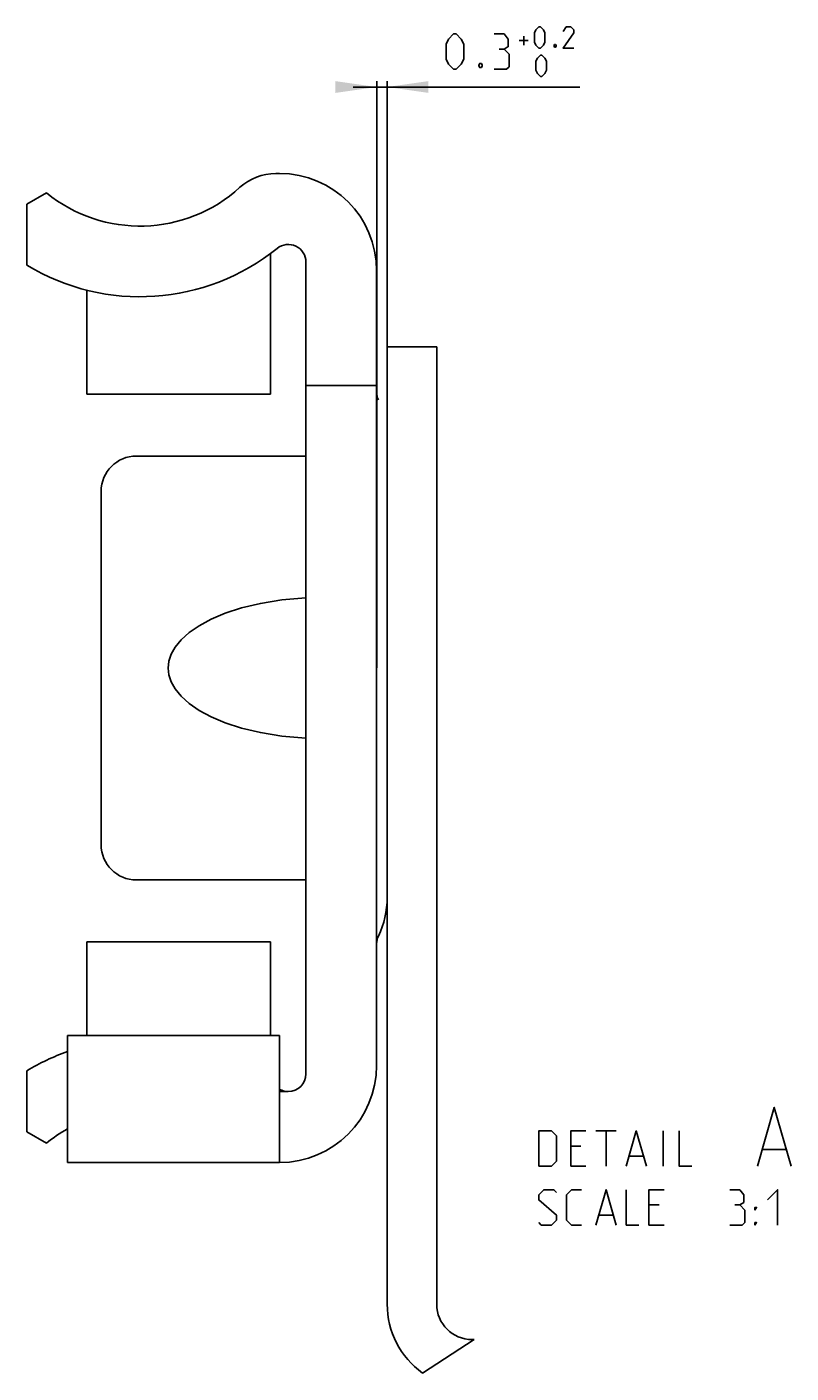
# Model space of a CAD drawing. Extents: x 0 to 1016, y 0 to 594.
# Drawn here: x 656 to 721, y 107 to 221 of the extents above; entities that cross this region are included whole.
import ezdxf

# ---------------------------------------------------------------- set-up
doc = ezdxf.new("R2010")
doc.units = 0
doc.header["$LTSCALE"] = 46.255
doc.header["$MEASUREMENT"] = 0
doc.layers.get('0').update_dxf_attribs({"linetype": 'CONTINUOUS'})
doc.dimstyles.get("Standard").update_dxf_attribs({"dimtxt": 0.18, "dimasz": 0.18, "dimexe": 0.18, "dimexo": 0.0625, "dimgap": 0.09, "dimtad": 0, "dimtih": 1, "dimtoh": 1, "dimdec": 4, "dimzin": 0, "dimdsep": 46, "dimtxsty": 'Standard', "dimcen": 0.09, "dimadec": 0, "dimazin": 0, "dimtfac": 1, "dimtdec": 4, "dimtofl": 0, "dimtmove": 0, "dimatfit": 3, "dimfxl": 1, "dimtolj": 1, "dimtzin": 0, "dimarcsym": 0})

# ---------------------------------------------------------------- blocks, each defined once
blk = doc.blocks.new('*D24')
at = {"color": 2, "linetype": 'Continuous'}
for p, q in [((685.31, 216.12), (683.31, 216.12)), ((683.31, 216.12), (685.76, 216.12)), ((685.31, 166.78), (685.31, 216.62)), ((702.56, 216.12), (685.76, 216.12)), ((686.21, 166.78), (686.21, 216.62)), ((686.21, 216.12), (702.56, 216.12))]:
    blk.add_line(p, q, dxfattribs=at)
for points in [[(681.81, 215.62), (685.31, 216.12), (681.81, 216.62)], [(689.71, 216.62), (686.21, 216.12), (689.71, 215.62)]]:
    blk.add_solid(points, dxfattribs=at)

msp = doc.modelspace()

# ---------------------------------------------------------------- linework, layer by layer
at = {"color": 5, "linetype": 'Continuous'}
for p, q in [((697.41758, 220.06513), (698.18902, 220.06513)), ((697.80327, 219.67941), (697.80327, 220.45083)), ((703.93276, 127.46338), (705.64705, 127.46338)), ((704.78993, 124.46338), (704.78993, 127.46338)), ((709.64708, 124.46338), (709.64708, 127.46338)), ((702.64708, 126.17766), (701.78991, 126.17766)), ((718.12325, 125.89194), (720.02802, 125.89194)), ((706.78992, 125.32052), (707.9328, 125.32052)), ((701.78991, 124.46338), (703.07564, 124.46338)), ((704.21846, 120.32052), (705.36134, 120.32052)), ((709.28992, 121.17767), (708.43276, 121.17767)), ((708.43276, 119.46338), (709.71848, 119.46338))]:
    msp.add_line(p, q, dxfattribs=at)
at = {"color": 7, "linetype": 'Continuous'}
for p, q in [((676.73372, 208.77746), (677.05577, 208.77746)), ((655.6058, 206.17154), (657.26152, 207.12747)), ((655.6058, 200.97637), (655.6058, 206.17154)), ((676.30578, 190.02761), (676.30578, 201.98266)), ((679.30579, 201.24701), (679.30579, 132.30793)), ((685.30577, 133.02747), (685.30577, 200.52749)), ((660.7058, 190.02748), (660.7058, 198.86004)), ((686.2058, 194.04746), (686.2058, 112.74747)), ((690.40577, 194.04746), (686.2058, 194.04746)), ((690.40577, 112.74747), (690.40577, 194.04746)), ((676.30578, 190.02748), (660.7058, 190.02748)), ((679.30579, 190.77748), (685.30577, 190.77748)), ((679.30579, 184.77747), (664.90577, 184.77747)), ((661.90581, 181.77748), (661.90581, 151.77747)), ((664.90577, 148.77747), (679.30579, 148.77747)), ((660.70579, 135.57748), (660.7058, 143.52747)), ((676.30578, 143.52747), (660.7058, 143.52747)), ((676.30579, 135.57748), (676.30578, 143.52734)), ((677.05577, 135.57747), (659.05578, 135.57747)), ((659.05578, 124.77758), (659.05578, 135.57737)), ((677.05579, 124.77747), (677.05577, 135.57737)), ((655.6058, 127.3834), (655.6058, 132.57857)), ((677.80581, 130.80794), (677.05577, 130.80794)), ((657.26152, 126.42748), (655.6058, 127.3834)), ((677.05577, 124.77748), (659.05578, 124.77748)), ((693.57744, 109.74748), (693.40578, 109.74748))]:
    msp.add_line(p, q, dxfattribs=at)
at = {"color": 2, "linetype": 'Continuous'}
msp.add_line((693.57744, 109.74748), (689.20465, 106.90023), dxfattribs=at)
at = {"color": 5, "linetype": 'Continuous'}
for points in [[(698.7033, 219.93655), (698.7033, 220.708), (698.83189, 220.96514), (699.089, 221.22228), (699.21758, 221.22228), (699.47475, 220.96514), (699.60328, 220.708), (699.60328, 219.93655), (699.47475, 219.67941), (699.21758, 219.42227), (699.089, 219.42227), (698.83189, 219.67941), (698.7033, 219.93655)], [(702.04615, 219.42227), (701.14618, 219.42227), (702.04615, 220.708), (702.04615, 220.96514), (701.78899, 221.22228), (701.40329, 221.22228), (701.14618, 220.83655)], [(691.20329, 218.4794), (691.20329, 219.76513), (691.4176, 220.19369), (691.84616, 220.62227), (692.06046, 220.62227), (692.48902, 220.19369), (692.70327, 219.76513), (692.70327, 218.4794), (692.48902, 218.05084), (692.06046, 217.62226), (691.84616, 217.62226), (691.4176, 218.05084), (691.20329, 218.4794)], [(696.13185, 219.33655), (696.48901, 219.55085), (696.48901, 220.19369), (696.13185, 220.62227), (695.27473, 220.62227)], [(700.50331, 219.72227), (700.54617, 219.63655), (700.54617, 219.59371), (700.50331, 219.50799), (700.41759, 219.50799), (700.37473, 219.59371), (700.37473, 219.63655), (700.41759, 219.72227), (700.50331, 219.72227)], [(695.27473, 217.62226), (696.34615, 217.62226), (696.56046, 217.83656), (696.56046, 218.90799), (696.13185, 219.33655), (695.70329, 219.33655)], [(698.83189, 217.53656), (698.83189, 218.30798), (698.96042, 218.56512), (699.21758, 218.82226), (699.34617, 218.82226), (699.60328, 218.56512), (699.73186, 218.30798), (699.73186, 217.53656), (699.60328, 217.27942), (699.34617, 217.02228), (699.21758, 217.02228), (698.96042, 217.27942), (698.83189, 217.53656)], [(694.20331, 218.12227), (694.27471, 217.97942), (694.27471, 217.90799), (694.20331, 217.76514), (694.06045, 217.76514), (693.989, 217.90799), (693.989, 217.97942), (694.06045, 218.12227), (694.20331, 218.12227)], [(717.64705, 124.46338), (719.07563, 129.46337), (720.50422, 124.46338)], [(699.07565, 124.46338), (699.07565, 127.46338), (700.14708, 127.46338), (700.57564, 127.03481), (700.57564, 124.89195), (700.14708, 124.46338), (699.07565, 124.46338)], [(701.78991, 124.46338), (701.78991, 127.46338), (703.07564, 127.46338)], [(706.50421, 124.46338), (707.36133, 127.46338), (708.2185, 124.46338)], [(711.00421, 127.46338), (711.00421, 124.46338), (712.07563, 124.46338)], [(699.07565, 119.67766), (699.28991, 119.46338), (700.14708, 119.46338), (700.57564, 119.89195), (700.57564, 120.32052), (699.07565, 121.60624), (699.07565, 122.03481), (699.50421, 122.46338), (700.36133, 122.46338), (700.57564, 122.24909)], [(702.71848, 119.46338), (701.86136, 119.46338), (701.43275, 119.89195), (701.43275, 122.03481), (701.86136, 122.46338), (702.71848, 122.46338)], [(703.93276, 119.46338), (704.78993, 122.46338), (705.64705, 119.46338)], [(706.50421, 122.46338), (706.50421, 119.46338), (707.57564, 119.46338)], [(708.43276, 119.46338), (708.43276, 122.46338), (709.71848, 122.46338)], [(716.14707, 121.17767), (716.50418, 121.39195), (716.50418, 122.03481), (716.14707, 122.46338), (715.2899, 122.46338)], [(718.50422, 121.60624), (719.36134, 122.46338), (719.36134, 119.46338)], [(715.2899, 119.46338), (716.36133, 119.46338), (716.57563, 119.67766), (716.57563, 120.7491), (716.14707, 121.17767), (715.71846, 121.17767)], [(717.43275, 120.7491), (717.43275, 120.96338), (717.57565, 120.96338), (717.43275, 120.7491)], [(717.43275, 119.46338), (717.43275, 119.67766), (717.57565, 119.67766), (717.43275, 119.46338)]]:
    msp.add_lwpolyline(points, dxfattribs=at)
at = {"color": 7, "linetype": 'Continuous'}
msp.add_lwpolyline([(679.30579, 172.74094), (677.25092, 172.56054), (675.43742, 172.265), (673.84329, 171.8818), (672.45152, 171.42988), (671.2491, 170.92309), (670.2268, 170.37214), (669.37887, 169.78651), (668.70249, 169.17642), (668.19626, 168.55529), (667.85574, 167.94176), (667.66597, 167.3509), (667.60581, 166.77764), (667.66592, 166.20435), (667.85558, 165.61346), (668.19606, 164.99991), (668.70228, 164.37876), (669.37856, 163.76864), (670.22649, 163.18298), (671.24879, 162.632), (672.45121, 162.12516), (673.84304, 161.67322), (675.43716, 161.28999), (677.25082, 160.9944), (679.30579, 160.814)], dxfattribs=at)
for centre, radius, start, end in [((676.73371, 204.27747), 4.5, 90, 132.388005), ((677.05579, 200.52747), 8.25, 0, 90), ((665.20579, 216.90747), 12.6, 230.9130903, 312.388005), ((665.20579, 216.90747), 18.6, 238.927049, 308.8192542), ((677.80579, 201.24701), 1.5, 0, 128.8192542), ((686.80579, 190.20048), 1.5, 180, 205.8419328), ((664.90579, 181.77747), 3, 90, 180), ((664.90579, 151.77747), 3, 180, 270), ((678.70579, 147.27747), 7.5, 334.1580672, 0), ((686.80579, 143.35446), 1.5, 154.1580672, 180), ((665.20579, 116.64747), 18.6, 109.3405629, 121.072951), ((677.05579, 133.02747), 8.25, 270, 0), ((677.80579, 132.30793), 1.5, 270, 0), ((677.80579, 132.30793), 1.5, 239.8377039, 256.9445967), ((665.20579, 116.64747), 12.6, 119.2683968, 129.0869097), ((693.40579, 112.74747), 7.2, 180, 234.3034476), ((693.40579, 112.74747), 3, 180, 270)]:
    msp.add_arc(centre, radius, start, end, dxfattribs=at)

# ---------------------------------------------------------------- dimensions: what is measured, and where the dimension line sits
at = {"color": 2, "linetype": 'Continuous'}
dim = msp.add_linear_dim(base=(686.20579, 216.12227), p1=(685.30579, 166.77747), p2=(686.20579, 166.77747), dimstyle='Standard', dxfattribs=at)
dim.commit()
dim.dimension.update_dxf_attribs({"geometry": '*D24', "text_midpoint": (691.2033, 217.62227), "dimtype": 128})

doc.saveas('drawing.dxf')
